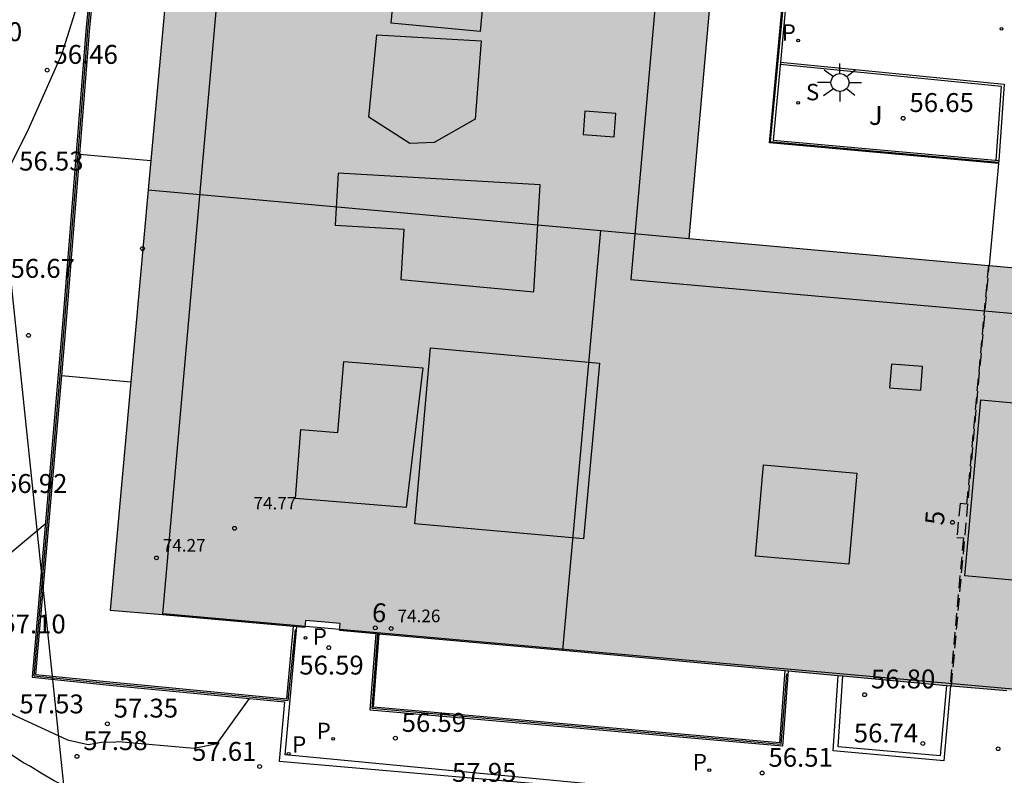
# Model space of a CAD drawing. Units: millimetres. Extents: x 586243 to 586595, y 4796540 to 4796791.
# Drawn here: x 586385 to 586424, y 4796559 to 4796589 of the extents above; entities that cross this region are included whole.
import ezdxf
from ezdxf.enums import TextEntityAlignment as Align

# ---------------------------------------------------------------- set-up
doc = ezdxf.new("R2010")
doc.units = ezdxf.units.MM
doc.linetypes.add('TRAZOS_NORMALES', pattern=[0.75, 0.5, -0.25])
for name, color, linetype in [('020104', 34, 'Continuous'), ('020204', 9, 'Continuous'), ('020308', 9, 'Continuous'), ('070105', 6, 'Continuous'), ('070108', 9, 'VALLA'), ('080104', 9, 'TRAZOS_NORMALES'), ('080106', 1, 'Continuous'), ('080110', 9, 'Continuous'), ('080118', 9, 'Continuous'), ('080129', 9, 'Continuous'), ('080135', 9, 'TRAZOS_NORMALES'), ('080136', 9, 'Continuous'), ('080201', 9, 'Continuous'), ('080202', 9, 'Continuous'), ('080303', 9, 'Continuous'), ('080308', 9, 'Continuous'), ('100113', 9, 'Continuous'), ('100116', 71, 'Continuous'), ('100302', 7, 'Continuous'), ('210203', 4, 'Continuous'), ('210204', 9, 'Continuous'), ('210205', 4, 'Continuous'), ('210303', 4, 'Continuous'), ('210304', 9, 'Continuous'), ('210305', 4, 'Continuous'), ('220104', 9, 'LINEA_ELECTRICA'), ('250206', 9, 'Continuous'), ('990501', 21, 'Continuous')]:
    doc.layers.add(name, color=color, linetype=linetype)
doc.layers.add('020105', color=24, linetype='Continuous', lineweight=30)
doc.layers.add('080111', color=7, linetype='Continuous', lineweight=30)
doc.styles.add('ARIAL', font='ARIAL.TTF', dxfattribs={"height": 1})
doc.styles.add('ARIALI', font='ARIALI.TTF', dxfattribs={"height": 1})
doc.styles.add('ROMANS', font='romans__.ttf', dxfattribs={"height": 1})
doc.styles.add('SARIAL1', font='ARIAL.TTF', dxfattribs={"height": 0.75})
doc.linetypes.add('LINEA_ELECTRICA', pattern='A,7.5,-0.3,["E",Standard,S=0.25,R=0,X=-0.1,Y=-0.1],-0.3', length=8.1)
doc.linetypes.add('VALLA', pattern='A,1,[200,DONOSTI.shx,S=0.1,R=0,X=0,Y=0],1', length=2)

# ---------------------------------------------------------------- blocks, each defined once
blk = doc.blocks.new('PUNTO')
blk.add_circle((0, 0), 0.075)
blk = doc.blocks.new('PLUVI2')
blk.add_circle((0, 0), 0.055)
blk = doc.blocks.new('COTAPU')
blk.add_circle((0, 0), 0.075)
blk = doc.blocks.new('FAROLA')
for p, q in [((-0.63, 0.51), (-0.255, 0.245)), ((0, 0.355), (0, 0.755)), ((0.605, 0.49), (0.276, 0.223)), ((-0.355, 0), (-0.895, 0)), ((0.355, 0), (0.855, 0)), ((-0.65, -0.52), (-0.255, -0.24)), ((0, -0.355), (0, -0.755)), ((0.585, -0.52), (0.256, -0.246))]:
    blk.add_line(p, q)
blk.add_circle((0, 0), 0.355)
blk = doc.blocks.new('PLUVI3')
blk.add_circle((0, 0), 0.055)
blk = doc.blocks.new('BloquePortal')
blk.add_circle((0, 0), 0.075)
at = {"flags": 5}
blk.add_attdef('INDICE', text='', height=0.75, dxfattribs=at).set_placement((0, 0), align=Align.MIDDLE_CENTER)
blk = doc.blocks.new('SANEA')
blk.add_circle((0, 0), 0.055)

msp = doc.modelspace()

# ---------------------------------------------------------------- hatches: boundary and pattern name
at = {"layer": '990501'}
msp.add_hatch(color=256, dxfattribs=at).paths.add_polyline_path([(586462.886, 4796558.476), (586462.816, 4796558.483), (586460.657, 4796558.676), (586460.575, 4796558.683), (586460.432, 4796558.696), (586456.431, 4796559.054), (586428.375, 4796561.571), (586428.245, 4796561.582), (586425.983, 4796561.772), (586425.903, 4796561.779), (586424.299, 4796561.914), (586424.198, 4796561.922), (586424.127, 4796561.928), (586421.935, 4796562.113), (586421.899, 4796562.116), (586421.875, 4796562.118), (586421.74, 4796562.13), (586417.622, 4796562.507), (586417.435, 4796562.524), (586415.454, 4796562.706), (586415.324, 4796562.718), (586406.511, 4796563.526), (586399.22, 4796564.179), (586399.09, 4796564.19), (586397.642, 4796564.32), (586397.661, 4796564.585), (586396.3, 4796564.708), (586396.281, 4796564.442), (586395.939, 4796564.473), (586395.809, 4796564.484), (586390.607, 4796564.95), (586388.531, 4796565.114), (586389.354, 4796574.177), (586390.047, 4796581.81), (586390.152, 4796582.966), (586391.46, 4796597.371), (586391.838, 4796601.532), (586393.144, 4796615.919), (586394.836, 4796634.541), (586396.659, 4796654.623), (586402.034, 4796654.108), (586418.018, 4796652.573), (586417.573, 4796647.61), (586417.529, 4796647.113), (586417.35, 4796645.115), (586417.338, 4796644.986), (586416.231, 4796632.618), (586415.852, 4796628.382), (586415.688, 4796626.553), (586415.587, 4796625.43), (586414.563, 4796613.993), (586414.241, 4796610.396), (586414.197, 4796609.898), (586414.022, 4796607.945), (586412.902, 4796595.444), (586412.58, 4796591.84), (586412.535, 4796591.342), (586412.356, 4796589.345), (586412.345, 4796589.215), (586411.508, 4796579.872), (586423.399, 4796578.804), (586423.432, 4796578.801), (586425.617, 4796578.605), (586425.689, 4796578.599), (586425.798, 4796578.589), (586427.392, 4796578.446), (586427.472, 4796578.439), (586429.744, 4796578.235), (586448.787, 4796576.526), (586457.958, 4796575.703), (586458.088, 4796575.691), (586460.267, 4796575.495), (586460.348, 4796575.488), (586461.928, 4796575.346), (586462.054, 4796575.335), (586462.123, 4796575.329), (586464.371, 4796575.127), (586464.395, 4796575.125), (586464.5, 4796575.115), (586476.27, 4796574.059), (586477.092, 4796583.477), (586477.103, 4796583.606), (586477.279, 4796585.567), (586477.323, 4796586.065), (586477.641, 4796589.624), (586478.742, 4796601.934), (586478.753, 4796602.064), (586478.928, 4796604.018), (586478.971, 4796604.494), (586479.3, 4796608.174), (586480.325, 4796619.64), (586480.415, 4796620.646), (586480.421, 4796620.721), (586480.592, 4796622.634), (586480.635, 4796623.107), (586480.967, 4796626.799), (586482.081, 4796639.186), (586482.093, 4796639.316), (586482.267, 4796641.256), (586482.311, 4796641.749), (586482.781, 4796646.968), (586504.185, 4796645.027), (586503.872, 4796641.43), (586504.774, 4796641.311), (586504.164, 4796634.442), (586503.308, 4796624.79), (586501.654, 4796606.165), (586500.007, 4796587.614), (586498.625, 4796572.05), (586498.321, 4796568.62), (586497.419, 4796568.739), (586497.107, 4796564.997), (586494.997, 4796565.174), (586494.148, 4796555.676), (586489.114, 4796556.127), (586488.984, 4796556.139), (586488.568, 4796556.176), (586488.591, 4796556.435), (586487.247, 4796556.555), (586487.223, 4796556.296), (586486.058, 4796556.401), (586485.929, 4796556.412), (586478.222, 4796557.103), (586469.49, 4796557.885), (586469.36, 4796557.896), (586467.826, 4796558.034), (586466.603, 4796558.143), (586464.069, 4796558.37)])

# ---------------------------------------------------------------- linework, layer by layer
at = {"layer": '020104', "flags": 128}
for points, elevation in [([(586383.208, 4796581.31), (586383.362, 4796581.377), (586383.848, 4796582.002), (586384.598, 4796582.812), (586385.25, 4796584.117), (586386.629, 4796587.211), (586387.198, 4796589.031), (586387.3, 4796589.516), (586387.958, 4796591.982)], 56.5), ([(586382.211, 4796570.144), (586382.246, 4796570.148), (586382.286, 4796570.129), (586382.321, 4796569.978), (586383.411, 4796568.772), (586383.707, 4796567.887), (586383.939, 4796567.301), (586384.224, 4796567.194), (586384.473, 4796567.306), (586385.96, 4796568.55)], 57)]:
    msp.add_lwpolyline(points, dxfattribs=dict(at, elevation=elevation))
at = {"layer": '020105', "elevation": 57.5, "flags": 128}
msp.add_lwpolyline([(586382.31, 4796562.792), (586382.82, 4796562.216), (586383.127, 4796562.012), (586383.489, 4796561.7), (586384.754, 4796560.934), (586386.842, 4796559.972), (586387.656, 4796559.783), (586388.276, 4796559.885), (586388.66, 4796559.882), (586388.872, 4796559.899), (586391.868, 4796559.641), (586392.78, 4796559.828), (586394.07, 4796561.608)], dxfattribs=at)
at = {"layer": '070105'}
for points in [[(586388.452, 4796596.86, 56.418), (586387.582, 4796588.264, 56.559), (586386.656, 4796576.633, 56.754), (586385.436, 4796562.453, 57.182), (586388.509, 4796562.145, 57.217), (586395.452, 4796561.474, 57.567), (586395.247, 4796559.129, 57.6), (586407.428, 4796558.071, 57.792), (586407.293, 4796555.774, 58.704)], [(586388.582, 4796596.847, 56.418), (586387.712, 4796588.252, 56.559), (586387.311, 4796583.224, 56.644)], [(586423.795, 4796582.844, 56.554), (586414.714, 4796583.664, 56.722), (586415.203, 4796588.945, 56.467), (586412.345, 4796589.215, 56.46)], [(586415.284, 4796589.068, 56.46), (586415.344, 4796589.062, 56.46), (586415.142, 4796586.875, 56.568)], [(586415.142, 4796586.875, 56.568), (586414.855, 4796583.782, 56.719), (586423.807, 4796582.974, 56.555)], [(586387.311, 4796583.224, 56.644), (586386.785, 4796576.622, 56.754), (586386.597, 4796574.428, 56.821)], [(586423.795, 4796582.844, 56.433), (586423.432, 4796578.801, 56.498)], [(586423.807, 4796582.974, 56.431), (586423.795, 4796582.844, 56.433)], [(586386.597, 4796574.428, 56.821), (586385.576, 4796562.57, 57.182), (586388.521, 4796562.275, 57.217), (586395.548, 4796561.596, 56.556), (586395.809, 4796564.484, 56.59)], [(586407.653, 4796558.194, 56.547), (586407.654, 4796558.207, 56.547), (586395.477, 4796559.373, 56.529), (586395.939, 4796564.473, 56.59)], [(586415.454, 4796562.706, 56.547), (586415.223, 4796559.714, 56.52), (586398.855, 4796561.152, 56.566), (586399.09, 4796564.19, 56.58)], [(586415.324, 4796562.718, 56.547), (586415.103, 4796559.855, 56.521), (586398.995, 4796561.27, 56.566), (586399.22, 4796564.179, 56.58)], [(586421.899, 4796562.116, 56.493), (586421.626, 4796559.135, 56.466), (586417.234, 4796559.532, 56.515), (586417.435, 4796562.524, 56.557)], [(586421.74, 4796562.13, 56.686), (586421.483, 4796559.331, 56.694), (586417.433, 4796559.697, 56.746), (586417.622, 4796562.507, 56.785)]]:
    msp.add_polyline3d(points, dxfattribs=at)
at = {"layer": '070108'}
for points in [[(586388.522, 4796596.867, 57.478), (586387.652, 4796588.27, 57.619), (586387.25, 4796583.23, 57.704)], [(586412.35, 4796589.275, 56.46), (586415.239, 4796589.002, 58.038), (586414.738, 4796583.726, 56.727), (586423.801, 4796582.908, 56.56)], [(586387.25, 4796583.23, 57.704), (586386.725, 4796576.639, 57.814), (586386.536, 4796574.433, 57.714)], [(586387.311, 4796583.224, 56.644), (586390.152, 4796582.966, 56.648)], [(586386.536, 4796574.433, 57.714), (586385.51, 4796562.511, 58.172)], [(586386.597, 4796574.428, 56.821), (586389.354, 4796574.177, 56.648)], [(586395.602, 4796561.526, 57.698), (586395.898, 4796564.347, 57.698)], [(586415.38, 4796562.594, 57.869), (586415.163, 4796559.789, 57.869), (586398.93, 4796561.216, 57.915), (586399.161, 4796564.191, 57.928)], [(586385.51, 4796562.511, 58.172), (586388.515, 4796562.21, 58.218), (586395.602, 4796561.526, 58.698)]]:
    msp.add_polyline3d(points, dxfattribs=at)
at = {"layer": '080104'}
msp.add_polyline3d([(586423.399, 4796578.804, 56.595), (586422.534, 4796569.329, 56.67), (586422.275, 4796569.353, 56.668), (586422.147, 4796568.009, 56.664), (586422.406, 4796567.985, 56.666), (586421.875, 4796562.118, 56.583)], dxfattribs=at)
at = {"layer": '080106'}
for points in [[(586399.125, 4796587.961, 77.469), (586403.267, 4796587.713, 77.469), (586403.019, 4796584.615, 77.469), (586401.399, 4796583.677, 77.469), (586400.426, 4796583.64, 77.469), (586398.804, 4796584.683, 77.469), (586399.125, 4796587.961, 77.469)], [(586407.328, 4796567.945, 74.732), (586400.628, 4796568.55, 74.732), (586401.258, 4796575.53, 74.732), (586407.958, 4796574.925, 74.732), (586407.328, 4796567.945, 74.732)], [(586429.164, 4796565.879, 75.157), (586422.464, 4796566.484, 75.157), (586423.094, 4796573.464, 75.157), (586429.794, 4796572.859, 75.157), (586429.164, 4796565.879, 75.157)]]:
    msp.add_polyline3d(points, dxfattribs=at)
at = {"layer": '080110'}
for points in [[(586501.665, 4796643.037, 74.742), (586493.944, 4796555.822, 74.742), (586390.621, 4796564.968, 74.742), (586398.364, 4796652.444, 74.742), (586415.643, 4796650.914, 74.742), (586409.21, 4796578.241, 74.742), (586478.213, 4796572.132, 74.742), (586484.641, 4796644.752, 74.742), (586501.665, 4796643.037, 74.742)], [(586403.824, 4796594.58, 77.425), (586403.219, 4796588.096, 77.425), (586399.689, 4796588.425, 77.425), (586400.293, 4796594.893, 77.425), (586403.824, 4796594.58, 77.425)], [(586400.282, 4796569.191, 77.178), (586395.887, 4796569.546, 77.178), (586396.109, 4796572.286, 77.178), (586397.576, 4796572.168, 77.178), (586397.805, 4796574.995, 77.178), (586400.949, 4796574.741, 77.178), (586400.282, 4796569.191, 77.178)], [(586417.863, 4796566.939, 77.191), (586414.152, 4796567.259, 77.191), (586414.465, 4796570.882, 77.191), (586418.172, 4796570.562, 77.191), (586417.863, 4796566.939, 77.191)]]:
    msp.add_polyline3d(points, dxfattribs=at)
at = {"layer": '080111'}
for points in [[(586391.46, 4796597.371, 56.648), (586390.152, 4796582.966, 56.648)], [(586412.345, 4796589.215, 56.46), (586411.508, 4796579.872, 56.46)], [(586390.152, 4796582.966, 56.648), (586390.047, 4796581.81, 56.648)], [(586390.047, 4796581.81, 56.648), (586389.354, 4796574.177, 56.648)], [(586411.508, 4796579.872, 56.46), (586423.399, 4796578.804, 56.498)], [(586423.399, 4796578.804, 56.498), (586423.432, 4796578.801, 56.498)], [(586423.432, 4796578.801, 56.498), (586425.617, 4796578.605, 56.498)], [(586389.354, 4796574.177, 56.648), (586388.531, 4796565.114, 56.648)], [(586388.531, 4796565.114, 56.648), (586390.607, 4796564.95, 56.648)], [(586390.607, 4796564.95, 56.648), (586395.809, 4796564.484, 56.546)], [(586395.809, 4796564.484, 56.546), (586395.939, 4796564.473, 56.543)], [(586395.939, 4796564.473, 56.543), (586396.281, 4796564.442, 56.537)], [(586396.281, 4796564.442, 56.537), (586396.3, 4796564.708, 56.536)], [(586397.661, 4796564.585, 56.646), (586396.3, 4796564.708, 56.536)], [(586397.642, 4796564.32, 56.646), (586397.661, 4796564.585, 56.646)], [(586397.642, 4796564.32, 56.646), (586399.09, 4796564.19, 56.647)], [(586399.09, 4796564.19, 56.647), (586399.22, 4796564.179, 56.647)], [(586399.22, 4796564.179, 56.647), (586406.511, 4796563.526, 56.648)], [(586406.511, 4796563.526, 56.648), (586415.324, 4796562.718, 56.611)], [(586415.324, 4796562.718, 56.611), (586415.454, 4796562.706, 56.611)], [(586415.454, 4796562.706, 56.611), (586417.435, 4796562.524, 56.602)], [(586417.435, 4796562.524, 56.602), (586417.622, 4796562.507, 56.601)], [(586417.622, 4796562.507, 56.601), (586421.74, 4796562.13, 56.584)], [(586421.74, 4796562.13, 56.584), (586421.875, 4796562.118, 56.583)], [(586421.875, 4796562.118, 56.583), (586421.899, 4796562.116, 56.583)], [(586421.899, 4796562.116, 56.583), (586421.935, 4796562.113, 56.583)], [(586421.935, 4796562.113, 56.583), (586424.127, 4796561.928, 56.552)]]:
    msp.add_polyline3d(points, dxfattribs=at)
at = {"layer": '080118', "flags": 128}
for points in [[(586390.047, 4796581.81), (586408.009, 4796580.195)], [(586406.511, 4796563.526), (586408.009, 4796580.195)], [(586408.009, 4796580.195), (586411.508, 4796579.872)]]:
    msp.add_lwpolyline(points, dxfattribs=at)
at = {"layer": '080129'}
for points in [[(586408.54, 4796583.903, 75.88), (586408.611, 4796584.84, 75.88), (586407.377, 4796584.933, 75.88), (586407.306, 4796583.997, 75.88), (586408.54, 4796583.903, 75.88)], [(586420.713, 4796573.855, 74.738), (586420.784, 4796574.791, 74.738), (586419.55, 4796574.885, 74.738), (586419.479, 4796573.948, 74.738), (586420.713, 4796573.855, 74.738)]]:
    msp.add_polyline3d(points, dxfattribs=at)
at = {"layer": '080135'}
msp.add_polyline3d([(586421.935, 4796562.113, 56.498), (586423.432, 4796578.801, 56.498)], dxfattribs=at)
at = {"layer": '080136'}
msp.add_polyline3d([(586405.352, 4796577.75, 75.913), (586405.599, 4796582.001, 75.913), (586397.587, 4796582.467, 75.913), (586397.467, 4796580.404, 75.913), (586400.195, 4796580.246, 75.913), (586400.078, 4796578.241, 75.913), (586405.352, 4796577.75, 75.913)], dxfattribs=at)
at = {"layer": '100113'}
msp.add_polyline3d([(586423.707, 4796582.981, 56.555), (586423.923, 4796585.913, 56.607), (586415.132, 4796586.775, 56.683)], dxfattribs=at)
at = {"layer": '100116'}
for points in [[(586415.142, 4796586.875, 56.683), (586424.03, 4796586.003, 56.607), (586423.807, 4796582.974, 56.555)], [(586393.997, 4796556.542, 58.323), (586393.142, 4796556.531, 58.307), (586392.32, 4796556.492, 58.269), (586391.648, 4796556.516, 58.231), (586390.965, 4796556.596, 58.186), (586390.515, 4796556.684, 58.158), (586389.603, 4796556.977, 58.089), (586388.704, 4796557.307, 58.02), (586387.818, 4796557.672, 57.95), (586387.307, 4796557.873, 57.911), (586386.806, 4796558.098, 57.872), (586386.316, 4796558.346, 57.832), (586385.839, 4796558.619, 57.793), (586385.376, 4796558.913, 57.753), (586385.099, 4796559.064, 57.742), (586384.831, 4796559.228, 57.732), (586384.572, 4796559.406, 57.721), (586384.322, 4796559.597, 57.71), (586384.082, 4796559.8, 57.699), (586383.867, 4796560.001, 57.689)]]:
    msp.add_polyline3d(points, dxfattribs=at)
at = {"layer": '220104'}
msp.add_polyline3d([(586366.588, 4796746.741, 53.638), (586374.318, 4796676.258, 50.743), (586388.099, 4796544.646, 68.851), (586421.818, 4796540.071, 67.748)], dxfattribs=at)

# ---------------------------------------------------------------- block references
at = {"layer": '020204', "rotation": 359.9987685839998}
for p in [(586386.035, 4796586.555, 56.462), (586420.015, 4796584.644, 56.65), (586385.291, 4796576.028, 56.799), (586397.213, 4796563.627, 56.585), (586418.486, 4796561.762, 56.801), (586388.425, 4796560.605, 57.353), (586399.857, 4796560.037, 56.59), (586420.794, 4796559.823, 56.741), (586423.783, 4796559.616, 56.459), (586387.216, 4796559.313, 57.584), (586394.468, 4796558.913, 57.611), (586414.418, 4796558.652, 56.514)]:
    msp.add_blockref('COTAPU', p, dxfattribs=at)
at = {"layer": '080201', "rotation": 359.9987685839998}
for p in [(586389.818, 4796579.469, 72.165), (586393.474, 4796568.367, 74.772), (586390.371, 4796567.193, 74.266), (586399.69, 4796564.391, 74.261)]:
    msp.add_blockref('PUNTO', p, dxfattribs=at)
at = {"layer": '080202', "rotation": 359.9987685839998}
for p in [(586421.974, 4796568.603), (586399.061, 4796564.417)]:
    msp.add_blockref('BloquePortal', p, dxfattribs=at)
at = {"layer": '210203', "rotation": 359.9987685839998}
for p in [(586415.846, 4796587.736, 56.458), (586396.291, 4796564.024, 56.588), (586397.385, 4796560.01, 56.56), (586412.319, 4796558.771, 56.533)]:
    msp.add_blockref('PLUVI2', p, dxfattribs=at)
at = {"layer": '210204', "rotation": 359.9987685839998}
for p in [(586423.915, 4796588.193, 56.318), (586415.849, 4796585.254, 56.697)]:
    msp.add_blockref('SANEA', p, dxfattribs=at)
at = {"layer": '210205', "rotation": 359.9987685839998}
msp.add_blockref('PLUVI3', (586395.619, 4796559.414, 56.531), dxfattribs=at)
at = {"layer": '250206', "rotation": 359.9987685839998}
msp.add_blockref('FAROLA', (586417.505, 4796586.064, 56.684), dxfattribs=at)

# ---------------------------------------------------------------- texts
at = {"layer": '020308'}
for s, style, p in [('56.10', 'SARIAL1', (586382.486, 4796587.707, 56.097)), ('56.46', 'SARIAL1', (586386.285, 4796586.805, 56.46)), ('56.65', 'ARIAL', (586420.265, 4796584.894, 56.648)), ('56.53', 'SARIAL1', (586384.922, 4796582.57, 56.526)), ('56.67', 'SARIAL1', (586384.579, 4796578.311, 56.67)), ('56.92', 'SARIAL1', (586384.283, 4796569.771, 56.914)), ('57.10', 'SARIAL1', (586384.216, 4796564.195, 57.1)), ('56.59', 'SARIAL1', (586396.043, 4796562.562, 56.583)), ('56.80', 'SARIAL1', (586418.736, 4796562.012, 56.799)), ('57.53', 'SARIAL1', (586384.931, 4796561.021, 57.532)), ('57.35', 'SARIAL1', (586388.675, 4796560.855, 57.351)), ('56.59', 'SARIAL1', (586400.107, 4796560.287, 56.588)), ('56.74', 'SARIAL1', (586418.055, 4796559.869, 56.739)), ('57.58', 'SARIAL1', (586387.466, 4796559.563, 57.582)), ('57.61', 'SARIAL1', (586391.785, 4796559.137, 57.609)), ('56.51', 'SARIAL1', (586414.668, 4796558.902, 56.512)), ('57.95', 'SARIAL1', (586402.107, 4796558.304, 57.946))]:
    msp.add_text(s, height=0.75, rotation=359.9988, dxfattribs=dict(at, style=style)).set_placement(p)
at = {"layer": '080303', "style": 'ARIAL'}
for s, p in [('74.77', (586394.224, 4796569.117, 74.77)), ('74.27', (586390.621, 4796567.443, 74.264)), ('74.26', (586399.94, 4796564.641, 74.259))]:
    msp.add_text(s, height=0.5, rotation=359.9988, dxfattribs=at).set_placement(p)
at = {"layer": '080308', "style": 'ARIALI'}
for s, rotation, p in [('5', 84.9988, (586421.624, 4796568.469)), ('6', 354.9988, (586398.903, 4796564.67))]:
    msp.add_text(s, height=0.75, rotation=rotation, dxfattribs=at).set_placement(p)
at = {"layer": '100302', "style": 'ARIAL'}
msp.add_text('J', height=0.75, rotation=359.9988, dxfattribs=at).set_placement((586418.653, 4796584.382))
at = {"layer": '210303', "style": 'ROMANS'}
for p in [(586415.194, 4796587.726, 56.456), (586396.578, 4796563.75, 56.586), (586396.733, 4796560, 56.558), (586411.666, 4796558.761, 56.531)]:
    msp.add_text('P', height=0.65, rotation=359.9988, dxfattribs=at).set_placement(p)
at = {"layer": '210304', "style": 'ROMANS'}
msp.add_text('S', height=0.65, rotation=359.9988, dxfattribs=at).set_placement((586416.155, 4796585.36, 56.695))
at = {"layer": '210305', "style": 'ROMANS'}
msp.add_text('P', height=0.65, rotation=359.9988, dxfattribs=at).set_placement((586395.759, 4796559.461, 56.529))

doc.saveas('drawing.dxf')
